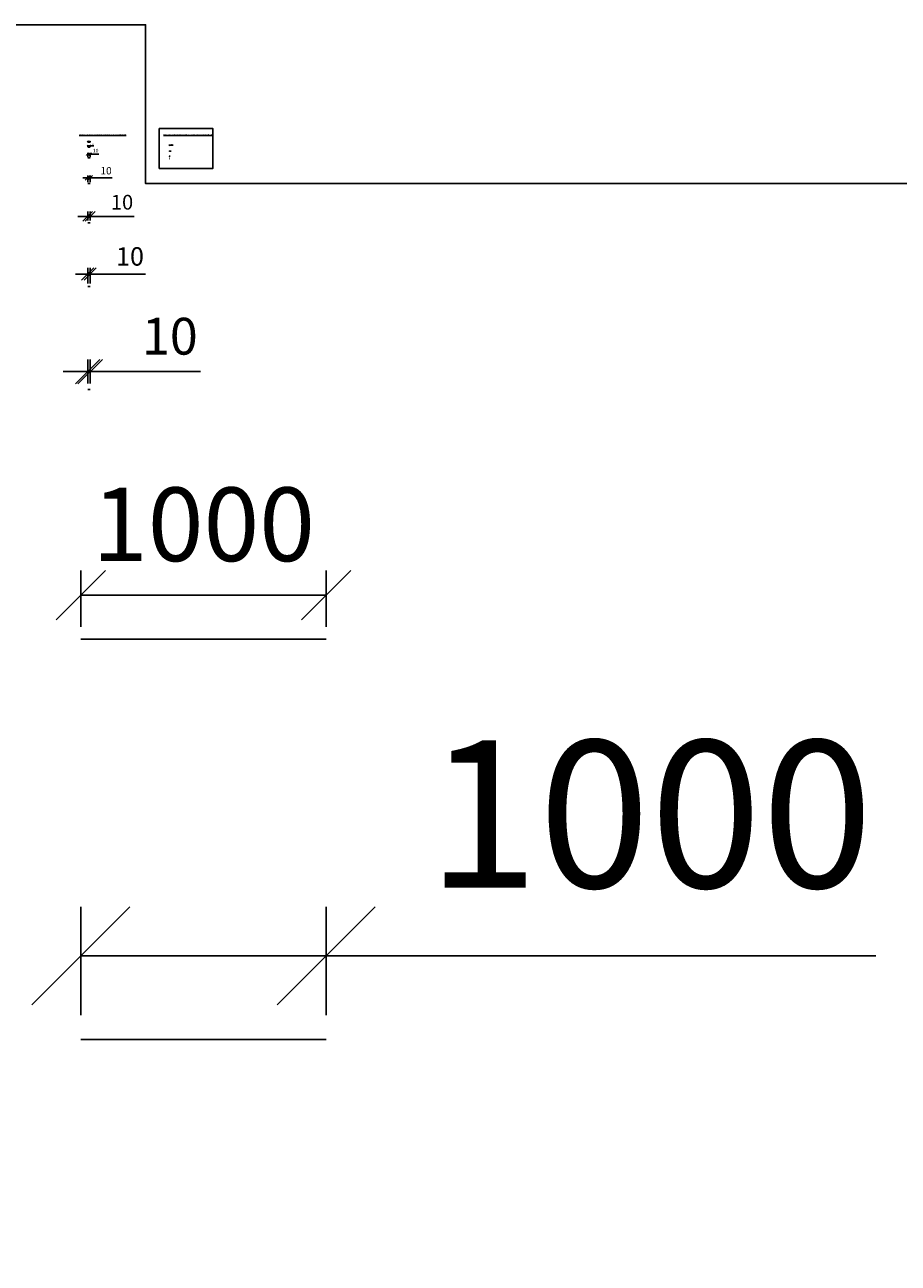
# Model space of a CAD drawing. Units: millimetres. Extents: x -9165 to 27426, y -19464 to 2016.
# Drawn here: x 1805 to 5365, y -3032 to 2016 of the extents above; entities that cross this region are included whole.
import ezdxf

# ---------------------------------------------------------------- set-up
doc = ezdxf.new("R2010")
doc.units = ezdxf.units.MM
doc.styles.add('РазмерныйТекстовыйСтиль', font='isocpeur.ttf')
doc.dimstyles.new('M1 1-1', dxfattribs={"dimtxt": 3, "dimasz": 2, "dimexe": 1, "dimexo": 0.5, "dimgap": 1, "dimtad": 1, "dimtoh": 1, "dimtxsty": 'РазмерныйТекстовыйСтиль', "dimblk": 'OBLIQUE', "dimcen": 2.5, "dimadec": 0, "dimazin": 0, "dimtfac": 1, "dimtmove": 0, "dimatfit": 3, "dimfxl": 0, "dimarcsym": 0})
doc.dimstyles.new('M1 1-10', dxfattribs={"dimtxt": 30, "dimasz": 20, "dimexe": 10, "dimexo": 5, "dimgap": 10, "dimtad": 1, "dimtoh": 1, "dimtxsty": 'РазмерныйТекстовыйСтиль', "dimblk": 'OBLIQUE', "dimcen": 25, "dimadec": 0, "dimazin": 0, "dimtfac": 1, "dimtmove": 0, "dimatfit": 3, "dimfxl": 0, "dimarcsym": 0})
doc.dimstyles.new('M1 1-100', dxfattribs={"dimtxt": 300, "dimasz": 200, "dimexe": 100, "dimexo": 50, "dimgap": 100, "dimtad": 1, "dimtoh": 1, "dimtxsty": 'РазмерныйТекстовыйСтиль', "dimblk": 'OBLIQUE', "dimcen": 250, "dimadec": 0, "dimazin": 0, "dimtfac": 1, "dimtmove": 0, "dimatfit": 3, "dimfxl": 0, "dimarcsym": 0})
doc.dimstyles.new('M1 1-2', dxfattribs={"dimtxt": 6, "dimasz": 5, "dimexe": 2, "dimexo": 1.2, "dimgap": 2, "dimtad": 1, "dimtoh": 1, "dimtxsty": 'РазмерныйТекстовыйСтиль', "dimblk": 'OBLIQUE', "dimcen": 2.5, "dimadec": 0, "dimazin": 0, "dimtfac": 1, "dimtmove": 0, "dimatfit": 3, "dimfxl": 0, "dimarcsym": 0})
doc.dimstyles.new('M1 1-20', dxfattribs={"dimtxt": 60, "dimasz": 40, "dimexe": 20, "dimexo": 10, "dimgap": 20, "dimtad": 1, "dimtoh": 1, "dimtxsty": 'РазмерныйТекстовыйСтиль', "dimblk": 'OBLIQUE', "dimcen": 50, "dimadec": 0, "dimazin": 0, "dimtfac": 1, "dimtmove": 0, "dimatfit": 3, "dimfxl": 0, "dimarcsym": 0})
doc.dimstyles.new('M1 1-200', dxfattribs={"dimtxt": 600, "dimasz": 400, "dimexe": 200, "dimexo": 100, "dimgap": 200, "dimtad": 1, "dimtoh": 1, "dimtxsty": 'РазмерныйТекстовыйСтиль', "dimblk": 'OBLIQUE', "dimcen": 500, "dimadec": 0, "dimazin": 0, "dimtfac": 1, "dimtmove": 0, "dimatfit": 3, "dimfxl": 0, "dimarcsym": 0})
doc.dimstyles.new('M1 1-25', dxfattribs={"dimtxt": 75, "dimasz": 50, "dimexe": 25, "dimexo": 12.5, "dimgap": 25, "dimtad": 1, "dimtoh": 1, "dimtxsty": 'РазмерныйТекстовыйСтиль', "dimblk": 'OBLIQUE', "dimcen": 50, "dimadec": 0, "dimazin": 0, "dimtfac": 1, "dimtmove": 0, "dimatfit": 3, "dimfxl": 0, "dimarcsym": 0})
doc.dimstyles.new('M1 1-5', dxfattribs={"dimtxt": 15, "dimasz": 10, "dimexe": 5, "dimexo": 3, "dimgap": 5, "dimtad": 1, "dimtoh": 1, "dimtxsty": 'РазмерныйТекстовыйСтиль', "dimblk": 'OBLIQUE', "dimcen": 2.5, "dimadec": 0, "dimazin": 0, "dimtfac": 1, "dimtmove": 0, "dimatfit": 3, "dimfxl": 0, "dimarcsym": 0})
doc.dimstyles.new('M1 1-50', dxfattribs={"dimtxt": 150, "dimasz": 100, "dimexe": 50, "dimexo": 25, "dimgap": 50, "dimtad": 1, "dimtoh": 1, "dimtxsty": 'РазмерныйТекстовыйСтиль', "dimblk": 'OBLIQUE', "dimcen": 125, "dimadec": 0, "dimazin": 0, "dimtfac": 1, "dimtmove": 0, "dimatfit": 3, "dimfxl": 0, "dimarcsym": 0})
doc.dimstyles.new('M1000 1-1', dxfattribs={"dimtxt": 0.003, "dimasz": 0.003, "dimexe": 0.0015, "dimexo": 0.0015, "dimgap": 0.001, "dimtad": 1, "dimtoh": 1, "dimlfac": 1000, "dimtxsty": 'РазмерныйТекстовыйСтиль', "dimblk": 'OBLIQUE', "dimcen": 0.003, "dimadec": 0, "dimazin": 0, "dimtfac": 1, "dimtmove": 0, "dimatfit": 3, "dimfxl": 0, "dimarcsym": 0})
doc.dimstyles.new('M1000 1-10', dxfattribs={"dimtxt": 0.03, "dimasz": 0.03, "dimexe": 0.01, "dimexo": 0.01, "dimgap": 0.015, "dimtad": 1, "dimtoh": 1, "dimlfac": 1000, "dimtxsty": 'РазмерныйТекстовыйСтиль', "dimblk": 'OBLIQUE', "dimcen": 0.03, "dimadec": 0, "dimazin": 0, "dimtfac": 1, "dimtmove": 0, "dimatfit": 3, "dimfxl": 0, "dimarcsym": 0})
doc.dimstyles.new('M1000 1-100', dxfattribs={"dimtxt": 0.3, "dimasz": 0.3, "dimexe": 0.15, "dimexo": 0.075, "dimgap": 0.1, "dimtad": 1, "dimtoh": 1, "dimlfac": 1000, "dimtxsty": 'РазмерныйТекстовыйСтиль', "dimblk": 'OBLIQUE', "dimcen": 0.03, "dimadec": 0, "dimazin": 0, "dimtfac": 1, "dimtmove": 0, "dimatfit": 3, "dimfxl": 0, "dimarcsym": 0})
doc.dimstyles.new('M1000 1-1000', dxfattribs={"dimtxt": 3, "dimasz": 2.5, "dimexe": 1.25, "dimexo": 0.625, "dimgap": 1, "dimtad": 1, "dimtoh": 1, "dimlfac": 1000, "dimtxsty": 'РазмерныйТекстовыйСтиль', "dimblk": 'OBLIQUE', "dimcen": 2.5, "dimadec": 0, "dimazin": 0, "dimtfac": 1, "dimtmove": 0, "dimatfit": 3, "dimfxl": 0, "dimarcsym": 0})
doc.dimstyles.new('M1000 1-2', dxfattribs={"dimtxt": 0.006, "dimasz": 0.006, "dimexe": 0.003, "dimexo": 0.003, "dimgap": 0.0015, "dimtad": 1, "dimtoh": 1, "dimlfac": 1000, "dimtxsty": 'РазмерныйТекстовыйСтиль', "dimblk": 'OBLIQUE', "dimcen": 0.006, "dimadec": 0, "dimazin": 0, "dimtfac": 1, "dimtmove": 0, "dimatfit": 3, "dimfxl": 0, "dimarcsym": 0})
doc.dimstyles.new('M1000 1-20', dxfattribs={"dimtxt": 0.06, "dimasz": 0.06, "dimexe": 0.015, "dimexo": 0.015, "dimgap": 0.03, "dimtad": 1, "dimtoh": 1, "dimlfac": 1000, "dimtxsty": 'РазмерныйТекстовыйСтиль', "dimblk": 'OBLIQUE', "dimcen": 0.06, "dimadec": 0, "dimazin": 0, "dimtfac": 1, "dimtmove": 0, "dimatfit": 3, "dimfxl": 0, "dimarcsym": 0})
doc.dimstyles.new('M1000 1-200', dxfattribs={"dimtxt": 0.6, "dimasz": 0.6, "dimexe": 0.2, "dimexo": 0.2, "dimgap": 0.2, "dimtad": 1, "dimtoh": 1, "dimlfac": 1000, "dimtxsty": 'РазмерныйТекстовыйСтиль', "dimblk": 'OBLIQUE', "dimcen": 0.6, "dimadec": 0, "dimazin": 0, "dimtfac": 1, "dimtmove": 0, "dimatfit": 3, "dimfxl": 0, "dimarcsym": 0})
doc.dimstyles.new('M1000 1-25', dxfattribs={"dimtxt": 0.075, "dimasz": 0.075, "dimexe": 0.0175, "dimexo": 0.0175, "dimgap": 0.025, "dimtad": 1, "dimtoh": 1, "dimlfac": 1000, "dimtxsty": 'РазмерныйТекстовыйСтиль', "dimblk": 'OBLIQUE', "dimcen": 0.075, "dimadec": 0, "dimazin": 0, "dimtfac": 1, "dimtmove": 0, "dimatfit": 3, "dimfxl": 0, "dimarcsym": 0})
doc.dimstyles.new('M1000 1-5', dxfattribs={"dimtxt": 0.015, "dimasz": 0.015, "dimexe": 0.005, "dimexo": 0.005, "dimgap": 0.005, "dimtad": 1, "dimtoh": 1, "dimlfac": 1000, "dimtxsty": 'РазмерныйТекстовыйСтиль', "dimblk": 'OBLIQUE', "dimcen": 0.015, "dimadec": 0, "dimazin": 0, "dimtfac": 1, "dimtmove": 0, "dimatfit": 3, "dimfxl": 0, "dimarcsym": 0})
doc.dimstyles.new('M1000 1-50', dxfattribs={"dimtxt": 0.15, "dimasz": 0.15, "dimexe": 0.035, "dimexo": 0.035, "dimgap": 0.05, "dimtad": 1, "dimtoh": 1, "dimlfac": 1000, "dimtxsty": 'РазмерныйТекстовыйСтиль', "dimblk": 'OBLIQUE', "dimcen": 0.15, "dimadec": 0, "dimazin": 0, "dimtfac": 1, "dimtmove": 0, "dimatfit": 3, "dimfxl": 0, "dimarcsym": 0})
doc.dimstyles.new('M1000 1-500', dxfattribs={"dimtxt": 1.5, "dimasz": 1.25, "dimexe": 0.6, "dimexo": 0.3, "dimgap": 0.5, "dimtad": 1, "dimtoh": 1, "dimlfac": 1000, "dimtxsty": 'РазмерныйТекстовыйСтиль', "dimblk": 'OBLIQUE', "dimcen": 1.25, "dimadec": 0, "dimazin": 0, "dimtfac": 1, "dimtmove": 0, "dimatfit": 3, "dimfxl": 0, "dimarcsym": 0})

# ---------------------------------------------------------------- blocks, each defined once
blk = doc.blocks.new('_Oblique')
at = {"color": 0, "linetype": 'ByBlock', "lineweight": -2}
blk.add_line((-0.5, -0.5), (0.5, 0.5), dxfattribs=at)
blk = doc.blocks.new('*D34')
at = {"color": 0, "lineweight": -2, "transparency": 16777216}
for p, q in [((2061.5, 1537.9), (2061.5, 1541.7)), ((2061.5, 1540.7), (2071.5, 1540.7)), ((2071.5, 1537.9), (2071.5, 1541.7))]:
    blk.add_line(p, q, dxfattribs=at)
at = {"layer": 'Defpoints', "color": 0, "transparency": 16777216}
for p in [(2061.5, 1537.4), (2071.5, 1540.7), (2071.5, 1537.4)]:
    blk.add_point(p, dxfattribs=at)
at = {"color": 0, "lineweight": -2, "transparency": 16777216, "xscale": 2, "yscale": 2, "zscale": 2, "rotation": 180}
blk.add_blockref('_Oblique', (2061.5, 1540.7), dxfattribs=at)
at = {"color": 0, "lineweight": -2, "transparency": 16777216, "xscale": 2, "yscale": 2, "zscale": 2}
blk.add_blockref('_Oblique', (2071.5, 1540.7), dxfattribs=at)
at = {"color": 0, "transparency": 16777216, "insert": (2066.5, 1543.2), "char_height": 3, "attachment_point": 5, "style": 'РазмерныйТекстовыйСтиль'}
blk.add_mtext('10', dxfattribs=at)
blk = doc.blocks.new('*D35')
at = {"color": 0, "lineweight": -2, "transparency": 16777216}
for p, q in [((2061.5, 1518.6), (2061.5, 1525.6)), ((2061.5, 1523.6), (2071.5, 1523.6)), ((2071.5, 1518.6), (2071.5, 1525.6)), ((2071.5, 1523.6), (2086.5, 1523.6))]:
    blk.add_line(p, q, dxfattribs=at)
at = {"layer": 'Defpoints', "color": 0, "transparency": 16777216}
for p in [(2061.5, 1517.4), (2071.5, 1523.6), (2071.5, 1517.4)]:
    blk.add_point(p, dxfattribs=at)
at = {"color": 0, "lineweight": -2, "transparency": 16777216, "xscale": 5, "yscale": 5, "zscale": 5, "rotation": 180}
blk.add_blockref('_Oblique', (2061.5, 1523.6), dxfattribs=at)
at = {"color": 0, "lineweight": -2, "transparency": 16777216, "xscale": 5, "yscale": 5, "zscale": 5}
blk.add_blockref('_Oblique', (2071.5, 1523.6), dxfattribs=at)
at = {"color": 0, "transparency": 16777216, "insert": (2081.5, 1528.6), "char_height": 6, "attachment_point": 5, "style": 'РазмерныйТекстовыйСтиль'}
blk.add_mtext('10', dxfattribs=at)
blk = doc.blocks.new('*D36')
at = {"color": 0, "lineweight": -2, "transparency": 16777216}
for p, q in [((2061.5, 1476.4), (2061.5, 1493.9)), ((2061.5, 1488.9), (2071.5, 1488.9)), ((2071.5, 1476.4), (2071.5, 1493.9)), ((2071.5, 1488.9), (2106.5, 1488.9))]:
    blk.add_line(p, q, dxfattribs=at)
at = {"layer": 'Defpoints', "color": 0, "transparency": 16777216}
for p in [(2061.5, 1473.4), (2071.5, 1488.9), (2071.5, 1473.4)]:
    blk.add_point(p, dxfattribs=at)
at = {"color": 0, "lineweight": -2, "transparency": 16777216, "xscale": 10, "yscale": 10, "zscale": 10, "rotation": 180}
blk.add_blockref('_Oblique', (2061.5, 1488.9), dxfattribs=at)
at = {"color": 0, "lineweight": -2, "transparency": 16777216, "xscale": 10, "yscale": 10, "zscale": 10}
blk.add_blockref('_Oblique', (2071.5, 1488.9), dxfattribs=at)
at = {"color": 0, "transparency": 16777216, "insert": (2094, 1501.4), "char_height": 15, "attachment_point": 5, "style": 'РазмерныйТекстовыйСтиль'}
blk.add_mtext('10', dxfattribs=at)
blk = doc.blocks.new('*D37')
at = {"color": 0, "lineweight": -2, "transparency": 16777216}
for p, q in [((2061.5, 1392.7), (2041.5, 1392.7)), ((2061.5, 1374.7), (2061.5, 1402.7)), ((2061.5, 1392.7), (2071.5, 1392.7)), ((2071.5, 1374.7), (2071.5, 1402.7)), ((2071.5, 1392.7), (2161.5, 1392.7))]:
    blk.add_line(p, q, dxfattribs=at)
at = {"layer": 'Defpoints', "color": 0, "transparency": 16777216}
for p in [(2061.5, 1369.7), (2071.5, 1392.7), (2071.5, 1369.7)]:
    blk.add_point(p, dxfattribs=at)
at = {"color": 0, "lineweight": -2, "transparency": 16777216, "xscale": 20, "yscale": 20, "zscale": 20}
blk.add_blockref('_Oblique', (2061.5, 1392.7), dxfattribs=at)
at = {"color": 0, "lineweight": -2, "transparency": 16777216, "xscale": 20, "yscale": 20, "zscale": 20, "rotation": 180}
blk.add_blockref('_Oblique', (2071.5, 1392.7), dxfattribs=at)
at = {"color": 0, "transparency": 16777216, "insert": (2136.5, 1417.7), "char_height": 30, "attachment_point": 5, "style": 'РазмерныйТекстовыйСтиль'}
blk.add_mtext('10', dxfattribs=at)
blk = doc.blocks.new('*D38')
at = {"color": 0, "lineweight": -2, "transparency": 16777216}
for p, q in [((2061.5, 1235.3), (2021.5, 1235.3)), ((2061.5, 1218.6), (2061.5, 1255.3)), ((2061.5, 1235.3), (2071.5, 1235.3)), ((2071.5, 1218.6), (2071.5, 1255.3)), ((2071.5, 1235.3), (2251.5, 1235.3))]:
    blk.add_line(p, q, dxfattribs=at)
at = {"layer": 'Defpoints', "color": 0, "transparency": 16777216}
for p in [(2071.5, 1235.3), (2061.5, 1208.6), (2071.5, 1208.6)]:
    blk.add_point(p, dxfattribs=at)
at = {"color": 0, "lineweight": -2, "transparency": 16777216, "xscale": 40, "yscale": 40, "zscale": 40}
blk.add_blockref('_Oblique', (2061.5, 1235.3), dxfattribs=at)
at = {"color": 0, "lineweight": -2, "transparency": 16777216, "xscale": 40, "yscale": 40, "zscale": 40, "rotation": 180}
blk.add_blockref('_Oblique', (2071.5, 1235.3), dxfattribs=at)
at = {"color": 0, "transparency": 16777216, "insert": (2201.5, 1285.3), "char_height": 60, "attachment_point": 5, "style": 'РазмерныйТекстовыйСтиль'}
blk.add_mtext('10', dxfattribs=at)
blk = doc.blocks.new('*D61')
at = {"color": 0, "lineweight": -2, "transparency": 16777216}
for p, q in [((2061.5, 961.7), (2061.5, 1025)), ((2071.5, 961.7), (2071.5, 1025)), ((2061.5, 1000), (2011.5, 1000)), ((2061.5, 1000), (2071.5, 1000)), ((2071.5, 1000), (2296.5, 1000))]:
    blk.add_line(p, q, dxfattribs=at)
at = {"layer": 'Defpoints', "color": 0, "transparency": 16777216}
for p in [(2071.5, 1000), (2061.5, 949.2), (2071.5, 949.2)]:
    blk.add_point(p, dxfattribs=at)
at = {"color": 0, "lineweight": -2, "transparency": 16777216, "xscale": 50, "yscale": 50, "zscale": 50}
blk.add_blockref('_Oblique', (2061.5, 1000), dxfattribs=at)
at = {"color": 0, "lineweight": -2, "transparency": 16777216, "xscale": 50, "yscale": 50, "zscale": 50, "rotation": 180}
blk.add_blockref('_Oblique', (2071.5, 1000), dxfattribs=at)
at = {"color": 0, "transparency": 16777216, "insert": (2234, 1062.5), "char_height": 75, "attachment_point": 5, "style": 'РазмерныйТекстовыйСтиль'}
blk.add_mtext('10', dxfattribs=at)
blk = doc.blocks.new('*D62')
at = {"color": 0, "lineweight": -2, "transparency": 16777216}
for p, q in [((2061.5, 554.4), (2061.5, 652.5)), ((2071.5, 554.4), (2071.5, 652.5)), ((2061.5, 602.5), (1961.5, 602.5)), ((2061.5, 602.5), (2071.5, 602.5)), ((2071.5, 602.5), (2521.5, 602.5))]:
    blk.add_line(p, q, dxfattribs=at)
at = {"layer": 'Defpoints', "color": 0, "transparency": 16777216}
for p in [(2071.5, 602.5), (2061.5, 529.4), (2071.5, 529.4)]:
    blk.add_point(p, dxfattribs=at)
at = {"color": 0, "lineweight": -2, "transparency": 16777216, "xscale": 100, "yscale": 100, "zscale": 100}
blk.add_blockref('_Oblique', (2061.5, 602.5), dxfattribs=at)
at = {"color": 0, "lineweight": -2, "transparency": 16777216, "xscale": 100, "yscale": 100, "zscale": 100, "rotation": 180}
blk.add_blockref('_Oblique', (2071.5, 602.5), dxfattribs=at)
at = {"color": 0, "transparency": 16777216, "insert": (2396.5, 727.5), "char_height": 150, "attachment_point": 5, "style": 'РазмерныйТекстовыйСтиль'}
blk.add_mtext('10', dxfattribs=at)
blk = doc.blocks.new('*D68')
at = {"color": 0, "lineweight": -2, "transparency": 16777216}
for p, q in [((2394.5, 1525.7), (2392, 1525.7)), ((2394.5, 1522.4), (2394.5, 1527)), ((2394.5, 1525.7), (2395.5, 1525.7)), ((2395.5, 1522.4), (2395.5, 1527)), ((2395.5, 1525.7), (2409.7, 1525.7))]:
    blk.add_line(p, q, dxfattribs=at)
at = {"layer": 'Defpoints', "color": 0, "transparency": 16777216}
for p in [(2394.5, 1521.7), (2395.5, 1525.7), (2395.5, 1521.7)]:
    blk.add_point(p, dxfattribs=at)
at = {"color": 0, "lineweight": -2, "transparency": 16777216, "xscale": 2.5, "yscale": 2.5, "zscale": 2.5}
blk.add_blockref('_Oblique', (2394.5, 1525.7), dxfattribs=at)
at = {"color": 0, "lineweight": -2, "transparency": 16777216, "xscale": 2.5, "yscale": 2.5, "zscale": 2.5, "rotation": 180}
blk.add_blockref('_Oblique', (2395.5, 1525.7), dxfattribs=at)
at = {"color": 0, "transparency": 16777216, "insert": (2405.1, 1528.2), "char_height": 3, "attachment_point": 5, "style": 'РазмерныйТекстовыйСтиль'}
blk.add_mtext('1000', dxfattribs=at)
blk = doc.blocks.new('*D69')
at = {"color": 0, "lineweight": -2, "transparency": 16777216}
for p, q in [((2394.5, 1499.9), (2394.5, 1502.3)), ((2394.5, 1501.7), (2395.5, 1501.7)), ((2395.5, 1499.9), (2395.5, 1502.3)), ((2395.5, 1501.7), (2401.4, 1501.7))]:
    blk.add_line(p, q, dxfattribs=at)
at = {"layer": 'Defpoints', "color": 0, "transparency": 16777216}
for p in [(2394.5, 1499.6), (2395.5, 1501.7), (2395.5, 1499.6)]:
    blk.add_point(p, dxfattribs=at)
at = {"color": 0, "lineweight": -2, "transparency": 16777216, "xscale": 1.25, "yscale": 1.25, "zscale": 1.25, "rotation": 180}
blk.add_blockref('_Oblique', (2394.5, 1501.7), dxfattribs=at)
at = {"color": 0, "lineweight": -2, "transparency": 16777216, "xscale": 1.25, "yscale": 1.25, "zscale": 1.25}
blk.add_blockref('_Oblique', (2395.5, 1501.7), dxfattribs=at)
at = {"color": 0, "transparency": 16777216, "insert": (2399.1, 1502.9), "char_height": 1.5, "attachment_point": 5, "style": 'РазмерныйТекстовыйСтиль'}
blk.add_mtext('1000', dxfattribs=at)
blk = doc.blocks.new('*D70')
at = {"color": 0, "lineweight": -2, "transparency": 16777216}
for p, q in [((2394.5, 1480.1), (2394.5, 1480.9)), ((2394.5, 1480.7), (2395.5, 1480.7)), ((2395.5, 1480.1), (2395.5, 1480.9)), ((2395.5, 1480.7), (2398, 1480.7))]:
    blk.add_line(p, q, dxfattribs=at)
at = {"layer": 'Defpoints', "color": 0, "transparency": 16777216}
for p in [(2394.5, 1479.9), (2395.5, 1480.7), (2395.5, 1479.9)]:
    blk.add_point(p, dxfattribs=at)
at = {"color": 0, "lineweight": -2, "transparency": 16777216, "xscale": 0.6, "yscale": 0.6, "zscale": 0.6, "rotation": 180}
blk.add_blockref('_Oblique', (2394.5, 1480.7), dxfattribs=at)
at = {"color": 0, "lineweight": -2, "transparency": 16777216, "xscale": 0.6, "yscale": 0.6, "zscale": 0.6}
blk.add_blockref('_Oblique', (2395.5, 1480.7), dxfattribs=at)
at = {"color": 0, "transparency": 16777216, "insert": (2397, 1481.2), "char_height": 0.6, "attachment_point": 5, "style": 'РазмерныйТекстовыйСтиль'}
blk.add_mtext('1000', dxfattribs=at)
blk = doc.blocks.new('*D71')
at = {"color": 0, "lineweight": -2, "transparency": 16777216}
for p, q in [((2394.5, 1472.1), (2394.5, 1472.8)), ((2394.5, 1472.7), (2395.5, 1472.7)), ((2395.5, 1472.1), (2395.5, 1472.8))]:
    blk.add_line(p, q, dxfattribs=at)
at = {"layer": 'Defpoints', "color": 0, "transparency": 16777216}
for p in [(2394.5, 1472), (2395.5, 1472.7), (2395.5, 1472)]:
    blk.add_point(p, dxfattribs=at)
at = {"color": 0, "lineweight": -2, "transparency": 16777216, "xscale": 0.3, "yscale": 0.3, "zscale": 0.3, "rotation": 180}
blk.add_blockref('_Oblique', (2394.5, 1472.7), dxfattribs=at)
at = {"color": 0, "lineweight": -2, "transparency": 16777216, "xscale": 0.3, "yscale": 0.3, "zscale": 0.3}
blk.add_blockref('_Oblique', (2395.5, 1472.7), dxfattribs=at)
at = {"color": 0, "transparency": 16777216, "insert": (2395, 1472.9), "char_height": 0.3, "attachment_point": 5, "style": 'РазмерныйТекстовыйСтиль'}
blk.add_mtext('1000', dxfattribs=at)
blk = doc.blocks.new('*D72')
at = {"color": 0, "lineweight": -2, "transparency": 16777216}
for p, q in [((2394.5, 1468.9), (2394.5, 1469.2)), ((2394.5, 1469.2), (2395.5, 1469.2)), ((2395.5, 1468.9), (2395.5, 1469.2))]:
    blk.add_line(p, q, dxfattribs=at)
at = {"layer": 'Defpoints', "color": 0, "transparency": 16777216}
for p in [(2394.5, 1468.9), (2395.5, 1469.2), (2395.5, 1468.9)]:
    blk.add_point(p, dxfattribs=at)
at = {"color": 0, "lineweight": -2, "transparency": 16777216, "xscale": 0.15, "yscale": 0.15, "zscale": 0.15, "rotation": 180}
blk.add_blockref('_Oblique', (2394.5, 1469.2), dxfattribs=at)
at = {"color": 0, "lineweight": -2, "transparency": 16777216, "xscale": 0.15, "yscale": 0.15, "zscale": 0.15}
blk.add_blockref('_Oblique', (2395.5, 1469.2), dxfattribs=at)
at = {"color": 0, "transparency": 16777216, "insert": (2395, 1469.3), "char_height": 0.15, "attachment_point": 5, "style": 'РазмерныйТекстовыйСтиль'}
blk.add_mtext('1000', dxfattribs=at)
blk = doc.blocks.new('*D73')
at = {"color": 0, "lineweight": -2, "transparency": 16777216}
for p, q in [((2394.5, 1467.7), (2394.5, 1467.9)), ((2394.5, 1467.8), (2395.5, 1467.8)), ((2395.5, 1467.7), (2395.5, 1467.9))]:
    blk.add_line(p, q, dxfattribs=at)
at = {"layer": 'Defpoints', "color": 0, "transparency": 16777216}
for p in [(2394.5, 1467.7), (2395.5, 1467.8), (2395.5, 1467.7)]:
    blk.add_point(p, dxfattribs=at)
at = {"color": 0, "lineweight": -2, "transparency": 16777216, "xscale": 0.075, "yscale": 0.075, "zscale": 0.075, "rotation": 180}
blk.add_blockref('_Oblique', (2394.5, 1467.8), dxfattribs=at)
at = {"color": 0, "lineweight": -2, "transparency": 16777216, "xscale": 0.075, "yscale": 0.075, "zscale": 0.075}
blk.add_blockref('_Oblique', (2395.5, 1467.8), dxfattribs=at)
at = {"color": 0, "transparency": 16777216, "insert": (2395, 1467.9), "char_height": 0.075, "attachment_point": 5, "style": 'РазмерныйТекстовыйСтиль'}
blk.add_mtext('1000', dxfattribs=at)
blk = doc.blocks.new('*D74')
at = {"color": 0, "lineweight": -2, "transparency": 16777216}
for p, q in [((2394.5, 1467.1), (2394.5, 1467.3)), ((2394.5, 1467.2), (2395.5, 1467.2)), ((2395.5, 1467.1), (2395.5, 1467.3))]:
    blk.add_line(p, q, dxfattribs=at)
at = {"layer": 'Defpoints', "color": 0, "transparency": 16777216}
for p in [(2394.5, 1467.1), (2395.5, 1467.2), (2395.5, 1467.1)]:
    blk.add_point(p, dxfattribs=at)
at = {"color": 0, "lineweight": -2, "transparency": 16777216, "xscale": 0.06, "yscale": 0.06, "zscale": 0.06, "rotation": 180}
blk.add_blockref('_Oblique', (2394.5, 1467.2), dxfattribs=at)
at = {"color": 0, "lineweight": -2, "transparency": 16777216, "xscale": 0.06, "yscale": 0.06, "zscale": 0.06}
blk.add_blockref('_Oblique', (2395.5, 1467.2), dxfattribs=at)
at = {"color": 0, "transparency": 16777216, "insert": (2395, 1467.3), "char_height": 0.06, "attachment_point": 5, "style": 'РазмерныйТекстовыйСтиль'}
blk.add_mtext('1000', dxfattribs=at)
blk = doc.blocks.new('*D75')
at = {"color": 0, "lineweight": -2, "transparency": 16777216}
for p, q in [((2394.5, 1466.6), (2394.5, 1466.7)), ((2394.5, 1466.7), (2395.5, 1466.7)), ((2395.5, 1466.6), (2395.5, 1466.7))]:
    blk.add_line(p, q, dxfattribs=at)
at = {"layer": 'Defpoints', "color": 0, "transparency": 16777216}
for p in [(2394.5, 1466.6), (2395.5, 1466.7), (2395.5, 1466.6)]:
    blk.add_point(p, dxfattribs=at)
at = {"color": 0, "lineweight": -2, "transparency": 16777216, "xscale": 0.03, "yscale": 0.03, "zscale": 0.03, "rotation": 180}
blk.add_blockref('_Oblique', (2394.5, 1466.7), dxfattribs=at)
at = {"color": 0, "lineweight": -2, "transparency": 16777216, "xscale": 0.03, "yscale": 0.03, "zscale": 0.03}
blk.add_blockref('_Oblique', (2395.5, 1466.7), dxfattribs=at)
at = {"color": 0, "transparency": 16777216, "insert": (2395, 1466.7), "char_height": 0.03, "attachment_point": 5, "style": 'РазмерныйТекстовыйСтиль'}
blk.add_mtext('1000', dxfattribs=at)
blk = doc.blocks.new('*D78')
at = {"color": 0, "lineweight": -2, "transparency": 16777216}
for p, q in [((2394.5, 1466.2), (2394.5, 1466.2)), ((2394.5, 1466.2), (2394.6, 1466.2)), ((2394.6, 1466.2), (2394.6, 1466.2))]:
    blk.add_line(p, q, dxfattribs=at)
at = {"layer": 'Defpoints', "color": 0, "transparency": 16777216}
for p in [(2394.5, 1466.2), (2394.6, 1466.2), (2394.6, 1466.2)]:
    blk.add_point(p, dxfattribs=at)
at = {"color": 0, "lineweight": -2, "transparency": 16777216, "xscale": 0.015, "yscale": 0.015, "zscale": 0.015, "rotation": 180}
blk.add_blockref('_Oblique', (2394.5, 1466.2), dxfattribs=at)
at = {"color": 0, "lineweight": -2, "transparency": 16777216, "xscale": 0.015, "yscale": 0.015, "zscale": 0.015}
blk.add_blockref('_Oblique', (2394.6, 1466.2), dxfattribs=at)
at = {"color": 0, "transparency": 16777216, "insert": (2394.6, 1466.2), "char_height": 0.015, "attachment_point": 5, "style": 'РазмерныйТекстовыйСтиль'}
blk.add_mtext('100', dxfattribs=at)
blk = doc.blocks.new('*D79')
at = {"color": 0, "lineweight": -2, "transparency": 16777216}
for p, q in [((2394.5, 1466.1), (2394.5, 1466.1)), ((2394.5, 1466.1), (2394.6, 1466.1)), ((2394.6, 1466.1), (2394.6, 1466.1))]:
    blk.add_line(p, q, dxfattribs=at)
at = {"layer": 'Defpoints', "color": 0, "transparency": 16777216}
for p in [(2394.5, 1466.1), (2394.6, 1466.1), (2394.6, 1466.1)]:
    blk.add_point(p, dxfattribs=at)
at = {"color": 0, "lineweight": -2, "transparency": 16777216, "xscale": 0.006, "yscale": 0.006, "zscale": 0.006, "rotation": 180}
blk.add_blockref('_Oblique', (2394.5, 1466.1), dxfattribs=at)
at = {"color": 0, "lineweight": -2, "transparency": 16777216, "xscale": 0.006, "yscale": 0.006, "zscale": 0.006}
blk.add_blockref('_Oblique', (2394.6, 1466.1), dxfattribs=at)
at = {"color": 0, "transparency": 16777216, "insert": (2394.6, 1466.1), "char_height": 0.006, "attachment_point": 5, "style": 'РазмерныйТекстовыйСтиль'}
blk.add_mtext('100', dxfattribs=at)
blk = doc.blocks.new('*D80')
at = {"color": 0, "lineweight": -2, "transparency": 16777216}
for p, q in [((2394.5, 1466), (2394.5, 1466)), ((2394.5, 1466), (2394.6, 1466)), ((2394.6, 1466), (2394.6, 1466))]:
    blk.add_line(p, q, dxfattribs=at)
at = {"layer": 'Defpoints', "color": 0, "transparency": 16777216}
for p in [(2394.5, 1466), (2394.6, 1466), (2394.6, 1466)]:
    blk.add_point(p, dxfattribs=at)
at = {"color": 0, "lineweight": -2, "transparency": 16777216, "xscale": 0.003, "yscale": 0.003, "zscale": 0.003, "rotation": 180}
blk.add_blockref('_Oblique', (2394.5, 1466), dxfattribs=at)
at = {"color": 0, "lineweight": -2, "transparency": 16777216, "xscale": 0.003, "yscale": 0.003, "zscale": 0.003}
blk.add_blockref('_Oblique', (2394.6, 1466), dxfattribs=at)
at = {"color": 0, "transparency": 16777216, "insert": (2394.6, 1466), "char_height": 0.003, "attachment_point": 5, "style": 'РазмерныйТекстовыйСтиль'}
blk.add_mtext('100', dxfattribs=at)
blk = doc.blocks.new('*D83')
at = {"color": 0, "lineweight": -2, "transparency": 16777216}
for p, q in [((2033.5, -2020.5), (2033.5, -1578.8)), ((3033.5, -2020.5), (3033.5, -1578.8)), ((2033.5, -1778.8), (3033.5, -1778.8)), ((3033.5, -1778.8), (5273.5, -1778.8))]:
    blk.add_line(p, q, dxfattribs=at)
at = {"layer": 'Defpoints', "color": 0, "transparency": 16777216}
for p in [(3033.5, -1778.8), (2033.5, -2120.5), (3033.5, -2120.5)]:
    blk.add_point(p, dxfattribs=at)
at = {"color": 0, "lineweight": -2, "transparency": 16777216, "xscale": 400, "yscale": 400, "zscale": 400, "rotation": 180}
blk.add_blockref('_Oblique', (2033.5, -1778.8), dxfattribs=at)
at = {"color": 0, "lineweight": -2, "transparency": 16777216, "xscale": 400, "yscale": 400, "zscale": 400}
blk.add_blockref('_Oblique', (3033.5, -1778.8), dxfattribs=at)
at = {"color": 0, "transparency": 16777216, "insert": (4353.5, -1278.8), "char_height": 600, "attachment_point": 5, "style": 'РазмерныйТекстовыйСтиль'}
blk.add_mtext('1000', dxfattribs=at)
blk = doc.blocks.new('*D84')
at = {"color": 0, "lineweight": -2, "transparency": 16777216}
for p, q in [((2033.5, -437.6), (2033.5, -208.7)), ((3033.5, -437.6), (3033.5, -208.7)), ((2033.5, -308.7), (3033.5, -308.7))]:
    blk.add_line(p, q, dxfattribs=at)
at = {"layer": 'Defpoints', "color": 0, "transparency": 16777216}
for p in [(3033.5, -308.7), (2033.5, -487.6), (3033.5, -487.6)]:
    blk.add_point(p, dxfattribs=at)
at = {"color": 0, "lineweight": -2, "transparency": 16777216, "xscale": 200, "yscale": 200, "zscale": 200, "rotation": 180}
blk.add_blockref('_Oblique', (2033.5, -308.7), dxfattribs=at)
at = {"color": 0, "lineweight": -2, "transparency": 16777216, "xscale": 200, "yscale": 200, "zscale": 200}
blk.add_blockref('_Oblique', (3033.5, -308.7), dxfattribs=at)
at = {"color": 0, "transparency": 16777216, "insert": (2533.5, -58.7), "char_height": 300, "attachment_point": 5, "style": 'РазмерныйТекстовыйСтиль'}
blk.add_mtext('1000', dxfattribs=at)

msp = doc.modelspace()

# ---------------------------------------------------------------- linework, layer by layer
for p, q in [((2061.535039, 1537.434183), (2071.535039, 1537.434183)), ((2061.535039, 1517.434183), (2071.535039, 1517.434183)), ((2394.528777, 1521.736817), (2395.528777, 1521.736817)), ((2061.535039, 1473.393911), (2071.535039, 1473.393911)), ((2394.528777, 1499.617521), (2395.528777, 1499.617521)), ((2394.528777, 1479.935408), (2395.528777, 1479.935408)), ((2394.528777, 1472.031083), (2395.528777, 1472.031083)), ((2394.528777, 1468.908524), (2395.528777, 1468.908524)), ((2394.528777, 1467.718169), (2395.528777, 1467.718169)), ((2394.528777, 1467.119803), (2395.528777, 1467.119803)), ((2394.528777, 1466.637781), (2395.528777, 1466.637781)), ((2394.530291, 1466.178513), (2394.630291, 1466.178513)), ((2394.530291, 1466.059625), (2394.630291, 1466.059625)), ((2394.530291, 1465.951742), (2394.630291, 1465.951742)), ((2061.535039, 1369.653652), (2071.535039, 1369.653652)), ((2061.535039, 1208.629952), (2071.535039, 1208.629952)), ((2061.535039, 949.156455), (2071.535039, 949.156455)), ((2061.535039, 529.360464), (2071.535039, 529.360464))]:
    msp.add_line(p, q)
for points in [[(-9165.446682, 2016.489196), (-9165.446682, -19464.193368), (27426.245415, -19464.193368), (27426.245415, 1369.307645), (2297.307099, 1369.307645), (2297.307099, 2016.489196)], [(2353.208075, 1593.523066), (2571.692561, 1593.523066), (2571.692561, 1430.681714), (2353.208075, 1430.681714)]]:
    msp.add_lwpolyline(points, close=True)
for points in [[(2033.536827, -487.601316), (3033.536827, -487.601316)], [(2033.536827, -2120.529538), (3033.536827, -2120.529538)]]:
    msp.add_lwpolyline(points)

# ---------------------------------------------------------------- texts
at = {"char_height": 5, "attachment_point": 1, "style": 'РазмерныйТекстовыйСтиль'}
for s, insert in [('{\\fISOCPEUR|b1|i0|c204|p34;\\L\\C5;Размерные стили для работы с моделью в масштабе М1:1}', (2026.581068, 1570.6853)), ('{\\fISOCPEUR|b1|i0|c204|p34;\\L\\C5;Размерные стили для работы с моделью в масштабе М1:1000}', (2370.783344, 1570.6853))]:
    msp.add_mtext_dynamic_manual_height_columns(s, width=235.07554085, gutter_width=12.5, heights=[0], dxfattribs=dict(at, insert=insert))

# ---------------------------------------------------------------- dimensions: what is measured, and where the dimension line sits
for base, p1, p2, dimstyle, picture, middle in [((2071.535039, 1523.636265), (2061.535039, 1517.434183), (2071.535039, 1517.434183), 'M1 1-2', '*D35', (2081.535039, 1528.636265)), ((2071.535039, 1540.726684), (2061.535039, 1537.434183), (2071.535039, 1537.434183), 'M1 1-1', '*D34', (2066.535039, 1543.226684)), ((2395.528777, 1525.706468), (2394.528777, 1521.736817), (2395.528777, 1521.736817), 'M1000 1-1000', '*D68', (2405.128777, 1528.206468)), ((2071.535039, 1488.885317), (2061.535039, 1473.393911), (2071.535039, 1473.393911), 'M1 1-5', '*D36', (2094.035039, 1501.385317)), ((2395.528777, 1501.694706), (2394.528777, 1499.617521), (2395.528777, 1499.617521), 'M1000 1-500', '*D69', (2399.078777, 1502.944706)), ((2395.528777, 1480.749206), (2394.528777, 1479.935408), (2395.528777, 1479.935408), 'M1000 1-200', '*D70', (2397.048777, 1481.249206)), ((2395.528777, 1472.682659), (2394.528777, 1472.031083), (2395.528777, 1472.031083), 'M1000 1-100', '*D71', (2395.028777, 1472.932659)), ((2395.528777, 1469.194189), (2394.528777, 1468.908524), (2395.528777, 1468.908524), 'M1000 1-50', '*D72', (2395.028777, 1469.319189)), ((2395.528777, 1467.846144), (2394.528777, 1467.718169), (2395.528777, 1467.718169), 'M1000 1-25', '*D73', (2395.028777, 1467.908644)), ((2395.528777, 1467.247779), (2394.528777, 1467.119803), (2395.528777, 1467.119803), 'M1000 1-20', '*D74', (2395.028777, 1467.307779)), ((2395.528777, 1466.688222), (2394.528777, 1466.637781), (2395.528777, 1466.637781), 'M1000 1-10', '*D75', (2395.028777, 1466.718222)), ((2394.630291, 1466.198482), (2394.530291, 1466.178513), (2394.630291, 1466.178513), 'M1000 1-5', '*D78', (2394.580291, 1466.210982)), ((2394.630291, 1466.071475), (2394.530291, 1466.059625), (2394.630291, 1466.059625), 'M1000 1-2', '*D79', (2394.580291, 1466.075975)), ((2071.535039, 1392.718773), (2061.535039, 1369.653652), (2071.535039, 1369.653652), 'M1 1-10', '*D37', (2136.535039, 1417.718773)), ((2071.535039, 1235.327913), (2061.535039, 1208.629952), (2071.535039, 1208.629952), 'M1 1-20', '*D38', (2201.535039, 1285.327913)), ((2071.535039, 1000.006817), (2061.535039, 949.156455), (2071.535039, 949.156455), 'M1 1-25', '*D61', (2234.035039, 1062.506817)), ((2071.535039, 602.483386), (2061.535039, 529.360464), (2071.535039, 529.360464), 'M1 1-50', '*D62', (2396.535039, 727.483386)), ((3033.536827, -308.699943), (2033.536827, -487.601316), (3033.536827, -487.601316), 'M1 1-100', '*D84', (2533.536827, -58.699943)), ((3033.536827, -1778.79627), (2033.536827, -2120.529538), (3033.536827, -2120.529538), 'M1 1-200', '*D83', (4353.536827, -1278.79627))]:
    dim = msp.add_linear_dim(base=base, p1=p1, p2=p2, dimstyle=dimstyle)
    dim.commit()
    dim.dimension.update_dxf_attribs({"geometry": picture, "text_midpoint": middle})
dim = msp.add_linear_dim(base=(2394.630291, 1465.956906), p1=(2394.530291, 1465.951742), p2=(2394.630291, 1465.951742), dimstyle='M1000 1-1')
dim.commit()
dim.dimension.update_dxf_attribs({"geometry": '*D80', "text_midpoint": (2394.580291, 1465.956906), "dimtype": 160})

doc.saveas('drawing.dxf')
